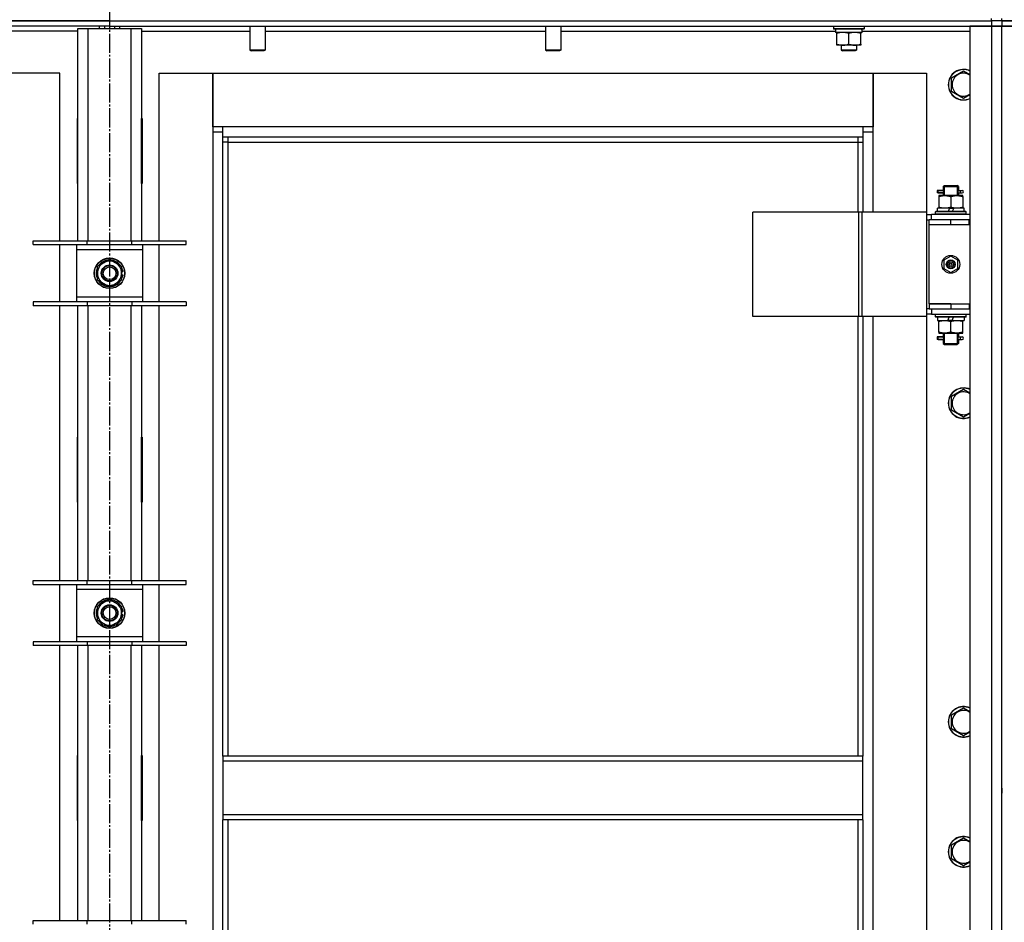
# Model space of a CAD drawing. Units: millimetres. Extents: x 45 to 26190, y -44 to 17785.
# Drawn here: x 5131 to 5904, y 14105 to 14813 of the extents above; entities that cross this region are included whole.
import ezdxf

# ---------------------------------------------------------------- set-up
doc = ezdxf.new("R2010")
doc.units = ezdxf.units.MM
doc.linetypes.add('K5LT_AXLED', pattern=[19.5, 15, -1.5, 1.5, -1.5])
doc.linetypes.add('K5LT_THIN', pattern=[0])
for name, color, linetype, true_color in [('OSI', 2, 'Continuous', 0xffff00), ('R', 1, 'Continuous', 0xff0000), ('WELDING', 7, 'Continuous', 0xffffff)]:
    doc.layers.add(name, color=color, linetype=linetype, true_color=true_color)

msp = doc.modelspace()

# ---------------------------------------------------------------- linework, layer by layer
at = {"layer": 'OSI', "color": 30, "linetype": 'K5LT_AXLED', "lineweight": 30, "true_color": 0xff8000}
msp.add_line((5201.96, 15503.97), (5201.96, 11852.63), dxfattribs=at)
at = {"layer": 'R', "color": 7, "linetype": 'K5LT_THIN', "lineweight": 30}
for p, q in [((4509.96, 14811.97), (5893.96, 14811.97)), ((5201.96, 14811.97), (4509.96, 14811.97)), ((5201.96, 14811.97), (5893.96, 14811.97)), ((5201.96, 14811.97), (5201.96, 14807.97)), ((5201.96, 14811.97), (5201.96, 14807.97)), ((5893.96, 14811.97), (5893.96, 14813.97)), ((5901.96, 14811.97), (5893.96, 14811.97)), ((5893.96, 14811.97), (5893.96, 14807.97)), ((5901.96, 14811.97), (5893.96, 14811.97)), ((5901.96, 14811.97), (5901.96, 14813.97)), ((5901.96, 14811.97), (5901.96, 14813.97)), ((5901.96, 14811.97), (5909.96, 14811.97)), ((5901.96, 14811.97), (5901.96, 14807.97)), ((5901.96, 14811.97), (5901.96, 14807.97)), ((5909.96, 14811.97), (5901.96, 14811.97)), ((5901.96, 14811.97), (5901.96, 14807.97)), ((5201.96, 14807.97), (4509.96, 14807.97)), ((5176.96, 14803.97), (5091.96, 14803.97)), ((5176.96, 14805.97), (5184.96, 14805.97)), ((5176.96, 14639.47), (5176.96, 14805.97)), ((5184.96, 14805.97), (5218.96, 14805.97)), ((5184.96, 14805.97), (5184.96, 14639.47)), ((5193.96, 14805.97), (5193.96, 14807.97)), ((5197.96, 14807.97), (5197.96, 14805.97)), ((5201.96, 14807.97), (5201.96, 14805.97)), ((5201.96, 14807.97), (5893.96, 14807.97)), ((5201.96, 14807.97), (5201.96, 14805.97)), ((5205.96, 14807.97), (5205.96, 14805.97)), ((5209.96, 14805.97), (5209.96, 14807.97)), ((5218.96, 14805.97), (5226.96, 14805.97)), ((5218.96, 14639.47), (5218.96, 14805.97)), ((5226.96, 14805.97), (5226.96, 14639.47)), ((5226.96, 14803.97), (5311.96, 14803.97)), ((5311.96, 14807.97), (5311.96, 14789.05)), ((5323.96, 14807.97), (5323.96, 14789.05)), ((5323.96, 14803.97), (5543.96, 14803.97)), ((5543.96, 14807.97), (5543.96, 14789.05)), ((5555.96, 14807.97), (5555.96, 14789.05)), ((5555.96, 14803.97), (5771.46, 14803.97)), ((5769.96, 14807.67), (5770.13, 14807.97)), ((5769.96, 14807.67), (5769.96, 14805.77)), ((5793.96, 14807.67), (5769.96, 14807.67)), ((5793.96, 14805.77), (5769.96, 14805.77)), ((5769.96, 14805.77), (5770.13, 14805.47)), ((5793.78, 14805.47), (5770.13, 14805.47)), ((5771.46, 14805.47), (5771.46, 14802.97)), ((5792.41, 14802.97), (5771.46, 14802.97)), ((5772.46, 14802.13), (5772.46, 14802.97)), ((5772.46, 14793.82), (5772.46, 14802.13)), ((5781.96, 14793.82), (5781.96, 14802.13)), ((5791.46, 14802.97), (5791.46, 14802.13)), ((5791.46, 14793.82), (5791.46, 14802.13)), ((5792.32, 14804.35), (5792.39, 14805.47)), ((5792.35, 14803.97), (5876.96, 14803.97)), ((5793.96, 14807.67), (5793.78, 14807.97)), ((5793.96, 14805.77), (5793.78, 14805.47)), ((5793.96, 14807.67), (5793.96, 14805.77)), ((5876.96, 14807.97), (5876.96, 13613.97)), ((5893.96, 14807.97), (5876.96, 14807.97)), ((5893.96, 14807.97), (5893.96, 13613.97)), ((5901.96, 14807.97), (5893.96, 14807.97)), ((5893.96, 14807.97), (5901.96, 14807.97)), ((5901.96, 13613.97), (5901.96, 14807.97)), ((5901.96, 14807.97), (5909.96, 14807.97)), ((5909.96, 14807.97), (5901.96, 14807.97)), ((5901.96, 13613.97), (5901.96, 14807.97)), ((5772.46, 14792.97), (5772.46, 14793.82)), ((5791.46, 14793.82), (5791.46, 14792.97)), ((5323.96, 14789.05), (5311.96, 14789.05)), ((5311.96, 14789.05), (5312.96, 14788.47)), ((5322.96, 14788.47), (5312.96, 14788.47)), ((5323.96, 14789.05), (5322.96, 14788.47)), ((5555.96, 14789.05), (5543.96, 14789.05)), ((5543.96, 14789.05), (5544.96, 14788.47)), ((5554.96, 14788.47), (5544.96, 14788.47)), ((5555.96, 14789.05), (5554.96, 14788.47)), ((5777.21, 14792.97), (5772.46, 14792.97)), ((5775.96, 14792.97), (5775.96, 14789.05)), ((5787.96, 14789.05), (5775.96, 14789.05)), ((5775.96, 14789.05), (5776.96, 14788.47)), ((5786.96, 14788.47), (5776.96, 14788.47)), ((5786.71, 14792.97), (5777.21, 14792.97)), ((5791.46, 14792.97), (5786.71, 14792.97)), ((5787.96, 14789.05), (5786.96, 14788.47)), ((5787.96, 14792.97), (5787.96, 14789.05)), ((5162.96, 14770.97), (5120.96, 14770.97)), ((5162.96, 14639.47), (5162.96, 14770.97)), ((5240.96, 14770.97), (5282.96, 14770.97)), ((5240.96, 14639.47), (5240.96, 14770.97)), ((5282.96, 14770.97), (5282.96, 14724.97)), ((5282.96, 14770.97), (5800.96, 14770.97)), ((5282.96, 14728.97), (5282.96, 14770.97)), ((5800.96, 14770.97), (5842.96, 14770.97)), ((5800.96, 14724.97), (5800.96, 14770.97)), ((5800.96, 14770.97), (5800.96, 14728.97)), ((5842.96, 14770.97), (5842.96, 14661.97)), ((5862.46, 14767.46), (5871.96, 14772.94)), ((5862.46, 14761.97), (5862.46, 14767.46)), ((5862.46, 14756.49), (5862.46, 14761.97)), ((5871.96, 14751), (5862.46, 14756.49)), ((5176.46, 14735.47), (5176.46, 14684.47)), ((5176.96, 14735.47), (5176.46, 14735.47)), ((5176.96, 14684.47), (5176.96, 14735.47)), ((5226.96, 14735.47), (5227.46, 14735.47)), ((5226.96, 14684.47), (5226.96, 14735.47)), ((5227.46, 14735.47), (5227.46, 14684.47)), ((5290.96, 14728.97), (5282.96, 14728.97)), ((5282.96, 14724.97), (5290.96, 14724.97)), ((5282.96, 14724.97), (5282.96, 13694.97)), ((5290.96, 14720.97), (5290.96, 14728.97)), ((5792.96, 14728.97), (5290.96, 14728.97)), ((5800.96, 14728.97), (5792.96, 14728.97)), ((5792.96, 14728.97), (5792.96, 14720.97)), ((5792.96, 14724.97), (5800.96, 14724.97)), ((5800.96, 14661.97), (5800.96, 14724.97)), ((5176.96, 14718.97), (5176.78, 14718.97)), ((5290.96, 14720.97), (5792.96, 14720.97)), ((5290.96, 14234.97), (5290.96, 14720.97)), ((5294.96, 14716.97), (5290.96, 14716.97)), ((5294.96, 14716.97), (5294.96, 14720.97)), ((5294.96, 14716.97), (5788.96, 14716.97)), ((5294.96, 14234.97), (5294.96, 14716.97)), ((5788.96, 14720.97), (5788.96, 14716.97)), ((5788.96, 14716.97), (5792.96, 14716.97)), ((5788.96, 14716.97), (5788.96, 14661.97)), ((5792.96, 14720.97), (5792.96, 14661.97)), ((5176.96, 14701.97), (5176.46, 14701.97)), ((5227.46, 14701.97), (5226.96, 14701.97)), ((5176.46, 14684.47), (5176.96, 14684.47)), ((5227.46, 14684.47), (5226.96, 14684.47)), ((5854.18, 14678.97), (5851.18, 14678.97)), ((5851.18, 14678.97), (5851.18, 14676.97)), ((5851.96, 14678.97), (5856.06, 14678.97)), ((5851.96, 14676.97), (5851.96, 14678.97)), ((5856.06, 14678.97), (5854.18, 14678.97)), ((5855.96, 14681.97), (5856.96, 14682.97)), ((5855.96, 14681.97), (5861.96, 14681.97)), ((5855.96, 14681.97), (5855.96, 14679.47)), ((5856.9, 14681.97), (5856.9, 14682.92)), ((5856.9, 14681.97), (5856.9, 14674.97)), ((5856.96, 14682.97), (5861.96, 14682.97)), ((5861.96, 14682.97), (5866.96, 14682.97)), ((5861.96, 14681.97), (5867.96, 14681.97)), ((5867.96, 14681.97), (5866.96, 14682.97)), ((5867.01, 14681.97), (5867.01, 14682.92)), ((5867.01, 14681.97), (5867.01, 14674.97)), ((5867.85, 14678.97), (5869.65, 14678.97)), ((5867.96, 14681.97), (5867.96, 14679.47)), ((5869.65, 14678.97), (5870.96, 14678.97)), ((5854.18, 14676.97), (5851.18, 14676.97)), ((5851.96, 14676.97), (5856.06, 14676.97)), ((5852.46, 14674.97), (5852.46, 14674.13)), ((5857.21, 14674.97), (5852.46, 14674.97)), ((5852.46, 14674.13), (5852.46, 14665.82)), ((5856.06, 14676.97), (5854.18, 14676.97)), ((5855.96, 14676.47), (5855.96, 14674.97)), ((5866.71, 14674.97), (5857.21, 14674.97)), ((5861.96, 14674.13), (5861.96, 14665.82)), ((5871.46, 14674.97), (5866.71, 14674.97)), ((5867.85, 14676.97), (5869.65, 14676.97)), ((5867.96, 14676.47), (5867.96, 14674.97)), ((5869.65, 14676.97), (5870.96, 14676.97)), ((5871.46, 14674.13), (5871.46, 14674.97)), ((5871.46, 14674.13), (5871.46, 14665.82)), ((5849.96, 14662.17), (5850.13, 14662.47)), ((5849.96, 14660.27), (5849.96, 14662.17)), ((5873.96, 14662.17), (5849.96, 14662.17)), ((5873.78, 14662.47), (5850.13, 14662.47)), ((5851.46, 14662.47), (5851.46, 14664.97)), ((5860.94, 14664.97), (5851.46, 14664.97)), ((5852.46, 14665.82), (5852.46, 14664.97)), ((5860.94, 14664.97), (5859.78, 14662.47)), ((5860.94, 14664.97), (5864.25, 14664.97)), ((5864.25, 14664.97), (5863.09, 14662.47)), ((5872.46, 14664.97), (5864.25, 14664.97)), ((5871.46, 14664.97), (5871.46, 14665.82)), ((5872.46, 14662.47), (5872.46, 14664.97)), ((5873.96, 14662.17), (5873.78, 14662.47)), ((5873.96, 14660.27), (5873.96, 14662.17)), ((5789.94, 14661.97), (5706.74, 14661.97)), ((5706.74, 14579.97), (5706.74, 14661.97)), ((5792.33, 14661.97), (5789.94, 14661.97)), ((5789.94, 14579.97), (5789.94, 14661.97)), ((5843.08, 14661.97), (5792.33, 14661.97)), ((5792.33, 14579.97), (5792.33, 14661.97)), ((5843.08, 14579.97), (5843.08, 14661.97)), ((5843.08, 14579.97), (5843.08, 14661.97)), ((5843.08, 14661.97), (5843.08, 14661.97)), ((5843.08, 14659.97), (5846.96, 14659.97)), ((5843.08, 14655.97), (5844.96, 14655.97)), ((5844.96, 14651.97), (5844.96, 14655.97)), ((5861.96, 14655.97), (5844.96, 14655.97)), ((5876.96, 14659.97), (5846.96, 14659.97)), ((5846.96, 14655.97), (5846.96, 14659.97)), ((5849.96, 14660.27), (5850.13, 14659.97)), ((5873.96, 14660.27), (5849.96, 14660.27)), ((5876.46, 14655.97), (5861.96, 14655.97)), ((5861.96, 14651.97), (5861.96, 14655.97)), ((5873.96, 14660.27), (5873.78, 14659.97)), ((5876.46, 14651.97), (5876.46, 14655.97)), ((5876.96, 14655.97), (5876.46, 14655.97)), ((5901.96, 14651.97), (5901.96, 14655.97)), ((5901.96, 14651.97), (5901.96, 14655.97)), ((5861.96, 14651.97), (5844.96, 14651.97)), ((5844.96, 14589.97), (5844.96, 14651.97)), ((5861.96, 14651.97), (5844.96, 14651.97)), ((5876.46, 14651.97), (5861.96, 14651.97)), ((5876.96, 14651.97), (5876.46, 14651.97)), ((5141.96, 14636.47), (5141.96, 14639.47)), ((5141.96, 14639.47), (5184.46, 14639.47)), ((5184.46, 14636.47), (5184.46, 14639.47)), ((5184.46, 14639.47), (5219.46, 14639.47)), ((5219.46, 14636.47), (5219.46, 14639.47)), ((5219.46, 14639.47), (5261.96, 14639.47)), ((5261.96, 14636.47), (5261.96, 14639.47)), ((5141.96, 14636.47), (5184.46, 14636.47)), ((5162.96, 14591.47), (5162.96, 14636.47)), ((5175.96, 14636.47), (5175.96, 14632.47)), ((5175.96, 14632.47), (5175.96, 14595.47)), ((5227.96, 14632.47), (5175.96, 14632.47)), ((5184.46, 14636.47), (5219.46, 14636.47)), ((5219.46, 14636.47), (5261.96, 14636.47)), ((5227.96, 14632.47), (5227.96, 14636.47)), ((5227.96, 14595.47), (5227.96, 14632.47)), ((5240.96, 14591.47), (5240.96, 14636.47)), ((5197.21, 14622.2), (5201.96, 14624.94)), ((5201.96, 14624.94), (5211.46, 14619.46)), ((5861.96, 14627.33), (5856.46, 14624.15)), ((5856.46, 14624.15), (5856.46, 14617.8)), ((5867.46, 14624.15), (5861.96, 14627.33)), ((5867.46, 14617.8), (5867.46, 14624.15)), ((5192.46, 14619.46), (5197.21, 14622.2)), ((5192.46, 14608.49), (5192.46, 14619.46)), ((5211.46, 14619.46), (5211.46, 14608.49)), ((5856.46, 14617.8), (5861.96, 14614.62)), ((5861.96, 14614.62), (5867.46, 14617.8)), ((5201.96, 14603), (5192.46, 14608.49)), ((5211.46, 14608.49), (5206.71, 14605.75)), ((5212.41, 14614.99), (5211.46, 14614.99)), ((5211.46, 14612.84), (5212.39, 14612.84)), ((5211.46, 14611.68), (5212.2, 14611.68)), ((5206.71, 14605.75), (5201.96, 14603)), ((5175.96, 14595.47), (5175.96, 14591.47)), ((5175.96, 14595.47), (5227.96, 14595.47)), ((5227.96, 14591.47), (5227.96, 14595.47)), ((5184.46, 14591.47), (5141.96, 14591.47)), ((5141.96, 14591.47), (5141.96, 14588.47)), ((5184.46, 14588.47), (5141.96, 14588.47)), ((5162.96, 14372.81), (5162.96, 14588.47)), ((5176.96, 14372.81), (5176.96, 14588.47)), ((5184.46, 14591.47), (5184.46, 14588.47)), ((5219.46, 14591.47), (5184.46, 14591.47)), ((5219.46, 14588.47), (5184.46, 14588.47)), ((5184.96, 14588.47), (5184.96, 14372.81)), ((5218.96, 14372.81), (5218.96, 14588.47)), ((5219.46, 14591.47), (5219.46, 14588.47)), ((5261.96, 14591.47), (5219.46, 14591.47)), ((5261.96, 14588.47), (5219.46, 14588.47)), ((5226.96, 14588.47), (5226.96, 14372.81)), ((5240.96, 14372.81), (5240.96, 14588.47)), ((5261.96, 14591.47), (5261.96, 14588.47)), ((5844.96, 14585.97), (5843.08, 14585.97)), ((5861.96, 14589.97), (5844.96, 14589.97)), ((5844.96, 14589.97), (5861.96, 14589.97)), ((5844.96, 14589.97), (5844.96, 14585.97)), ((5844.96, 14585.97), (5861.96, 14585.97)), ((5846.96, 14585.97), (5846.96, 14581.97)), ((5861.96, 14589.97), (5861.96, 14585.97)), ((5861.96, 14589.97), (5876.46, 14589.97)), ((5861.96, 14585.97), (5876.46, 14585.97)), ((5876.46, 14589.97), (5876.46, 14585.97)), ((5876.46, 14589.97), (5876.96, 14589.97)), ((5876.46, 14585.97), (5876.96, 14585.97)), ((5901.96, 14585.97), (5901.96, 14589.97)), ((5901.96, 14585.97), (5901.96, 14589.97)), ((5789.94, 14579.97), (5706.74, 14579.97)), ((5788.96, 14579.97), (5788.96, 14234.97)), ((5792.33, 14579.97), (5789.94, 14579.97)), ((5843.08, 14579.97), (5792.33, 14579.97)), ((5792.96, 14579.97), (5792.96, 14234.97)), ((5800.96, 13839.97), (5800.96, 14579.97)), ((5842.96, 14579.97), (5842.96, 13839.97)), ((5846.96, 14581.97), (5843.08, 14581.97)), ((5843.08, 14579.97), (5843.08, 14579.97)), ((5846.96, 14581.97), (5876.96, 14581.97)), ((5849.96, 14581.67), (5850.13, 14581.97)), ((5849.96, 14579.77), (5849.96, 14581.67)), ((5873.96, 14581.67), (5849.96, 14581.67)), ((5849.96, 14579.77), (5850.13, 14579.47)), ((5873.96, 14579.77), (5849.96, 14579.77)), ((5873.78, 14579.47), (5850.13, 14579.47)), ((5851.46, 14579.47), (5851.46, 14576.97)), ((5859.66, 14576.97), (5860.82, 14579.47)), ((5862.97, 14576.97), (5864.13, 14579.47)), ((5872.46, 14579.47), (5872.46, 14576.97)), ((5873.96, 14581.67), (5873.78, 14581.97)), ((5873.96, 14579.77), (5873.78, 14579.47)), ((5873.96, 14579.77), (5873.96, 14581.67)), ((5851.46, 14576.97), (5859.66, 14576.97)), ((5852.46, 14576.97), (5852.46, 14576.13)), ((5852.46, 14567.82), (5852.46, 14576.13)), ((5862.97, 14576.97), (5859.66, 14576.97)), ((5861.96, 14567.82), (5861.96, 14576.13)), ((5862.97, 14576.97), (5872.46, 14576.97)), ((5871.46, 14576.13), (5871.46, 14576.97)), ((5871.46, 14567.82), (5871.46, 14576.13)), ((5854.18, 14563.97), (5851.18, 14563.97)), ((5851.18, 14563.97), (5851.18, 14561.97)), ((5854.18, 14561.97), (5851.18, 14561.97)), ((5851.96, 14563.97), (5856.06, 14563.97)), ((5851.96, 14561.97), (5851.96, 14563.97)), ((5851.96, 14561.97), (5856.06, 14561.97)), ((5852.46, 14567.82), (5852.46, 14566.97)), ((5852.46, 14566.97), (5857.21, 14566.97)), ((5856.06, 14563.97), (5854.18, 14563.97)), ((5856.06, 14561.97), (5854.18, 14561.97)), ((5855.96, 14566.97), (5855.96, 14564.47)), ((5856.9, 14566.97), (5856.9, 14558.97)), ((5857.21, 14566.97), (5866.71, 14566.97)), ((5866.71, 14566.97), (5871.46, 14566.97)), ((5867.01, 14566.97), (5867.01, 14558.97)), ((5867.85, 14563.97), (5869.65, 14563.97)), ((5867.85, 14561.97), (5869.65, 14561.97)), ((5867.96, 14566.97), (5867.96, 14564.47)), ((5869.65, 14563.97), (5870.96, 14563.97)), ((5869.65, 14561.97), (5870.96, 14561.97)), ((5871.46, 14566.97), (5871.46, 14567.82)), ((5855.96, 14561.47), (5855.96, 14558.97)), ((5855.96, 14558.97), (5856.96, 14557.97)), ((5855.96, 14558.97), (5861.96, 14558.97)), ((5856.9, 14558.97), (5856.9, 14558.03)), ((5856.96, 14557.97), (5861.96, 14557.97)), ((5861.96, 14558.97), (5867.96, 14558.97)), ((5861.96, 14557.97), (5866.96, 14557.97)), ((5867.96, 14558.97), (5866.96, 14557.97)), ((5867.01, 14558.97), (5867.01, 14558.03)), ((5867.96, 14561.47), (5867.96, 14558.97)), ((5862.46, 14517.46), (5871.96, 14522.94)), ((5862.46, 14511.97), (5862.46, 14517.46)), ((5862.46, 14506.49), (5862.46, 14511.97)), ((5871.96, 14501), (5862.46, 14506.49)), ((5176.46, 14485.47), (5176.46, 14434.47)), ((5176.96, 14485.47), (5176.46, 14485.47)), ((5176.96, 14434.47), (5176.96, 14485.47)), ((5226.96, 14485.47), (5227.46, 14485.47)), ((5226.96, 14434.47), (5226.96, 14485.47)), ((5227.46, 14485.47), (5227.46, 14434.47)), ((5176.46, 14434.47), (5176.96, 14434.47)), ((5227.46, 14434.47), (5226.96, 14434.47)), ((5141.96, 14369.81), (5141.96, 14372.81)), ((5141.96, 14372.81), (5184.46, 14372.81)), ((5141.96, 14369.81), (5184.46, 14369.81)), ((5162.96, 14324.81), (5162.96, 14369.81)), ((5175.96, 14369.81), (5175.96, 14365.81)), ((5184.46, 14369.81), (5184.46, 14372.81)), ((5184.46, 14372.81), (5219.46, 14372.81)), ((5184.46, 14369.81), (5219.46, 14369.81)), ((5219.46, 14369.81), (5219.46, 14372.81)), ((5219.46, 14372.81), (5261.96, 14372.81)), ((5219.46, 14369.81), (5261.96, 14369.81)), ((5227.96, 14365.81), (5227.96, 14369.81)), ((5240.96, 14324.81), (5240.96, 14369.81)), ((5261.96, 14369.81), (5261.96, 14372.81)), ((5175.96, 14365.81), (5175.96, 14328.81)), ((5227.96, 14365.81), (5175.96, 14365.81)), ((5227.96, 14328.81), (5227.96, 14365.81)), ((5192.46, 14352.79), (5197.21, 14355.53)), ((5197.21, 14355.53), (5201.96, 14358.28)), ((5201.96, 14358.28), (5211.46, 14352.79)), ((5192.46, 14341.82), (5192.46, 14352.79)), ((5211.46, 14352.79), (5211.46, 14341.82)), ((5212.41, 14348.32), (5211.46, 14348.32)), ((5211.46, 14346.18), (5212.39, 14346.18)), ((5201.96, 14336.34), (5192.46, 14341.82)), ((5206.71, 14339.08), (5201.96, 14336.34)), ((5211.46, 14341.82), (5206.71, 14339.08)), ((5211.46, 14345.01), (5212.2, 14345.01)), ((5184.46, 14324.81), (5141.96, 14324.81)), ((5141.96, 14324.81), (5141.96, 14321.81)), ((5175.96, 14328.81), (5175.96, 14324.81)), ((5175.96, 14328.81), (5227.96, 14328.81)), ((5184.46, 14324.81), (5184.46, 14321.81)), ((5219.46, 14324.81), (5184.46, 14324.81)), ((5219.46, 14324.81), (5219.46, 14321.81)), ((5261.96, 14324.81), (5219.46, 14324.81)), ((5227.96, 14324.81), (5227.96, 14328.81)), ((5261.96, 14324.81), (5261.96, 14321.81)), ((5184.46, 14321.81), (5141.96, 14321.81)), ((5162.96, 14106.14), (5162.96, 14321.81)), ((5176.96, 14106.14), (5176.96, 14321.81)), ((5219.46, 14321.81), (5184.46, 14321.81)), ((5184.96, 14321.81), (5184.96, 14106.14)), ((5218.96, 14106.14), (5218.96, 14321.81)), ((5261.96, 14321.81), (5219.46, 14321.81)), ((5226.96, 14321.81), (5226.96, 14106.14)), ((5240.96, 14106.14), (5240.96, 14321.81)), ((5862.46, 14267.46), (5871.96, 14272.94)), ((5862.46, 14261.97), (5862.46, 14267.46)), ((5862.46, 14256.49), (5862.46, 14261.97)), ((5871.96, 14251), (5862.46, 14256.49)), ((5176.46, 14235.47), (5176.46, 14184.47)), ((5176.96, 14235.47), (5176.46, 14235.47)), ((5176.96, 14184.47), (5176.96, 14235.47)), ((5226.96, 14235.47), (5227.46, 14235.47)), ((5226.96, 14184.47), (5226.96, 14235.47)), ((5227.46, 14235.47), (5227.46, 14184.47)), ((5792.96, 14234.97), (5290.96, 14234.97)), ((5290.96, 14234.97), (5290.96, 14230.97)), ((5792.96, 14230.97), (5290.96, 14230.97)), ((5290.96, 14230.97), (5290.96, 14188.97)), ((5792.96, 14230.97), (5792.96, 14234.97)), ((5792.96, 14188.97), (5792.96, 14230.97)), ((5176.46, 14219.97), (5176.96, 14219.97)), ((5226.96, 14219.97), (5227.46, 14219.97)), ((5901.96, 14211.97), (5901.96, 14215.97)), ((5176.46, 14211.97), (5176.96, 14211.97)), ((5176.46, 14209.97), (5176.96, 14209.97)), ((5226.96, 14211.97), (5227.46, 14211.97)), ((5226.96, 14209.97), (5227.46, 14209.97)), ((5901.96, 14209.97), (5901.96, 14211.97)), ((5901.96, 14209.97), (5901.96, 14211.97)), ((5901.96, 14209.97), (5901.96, 14205.97)), ((5176.96, 14201.97), (5176.46, 14201.97)), ((5227.46, 14201.97), (5226.96, 14201.97)), ((5176.46, 14184.47), (5176.96, 14184.47)), ((5227.46, 14184.47), (5226.96, 14184.47)), ((5792.96, 14188.97), (5290.96, 14188.97)), ((5290.96, 14188.97), (5290.96, 14184.97)), ((5792.96, 14184.97), (5290.96, 14184.97)), ((5290.96, 13698.97), (5290.96, 14184.97)), ((5294.96, 13702.97), (5294.96, 14184.97)), ((5788.96, 14184.97), (5788.96, 13839.97)), ((5792.96, 14184.97), (5792.96, 14188.97)), ((5792.96, 14184.97), (5792.96, 13839.97)), ((5862.46, 14165.46), (5871.96, 14170.94)), ((5862.46, 14159.97), (5862.46, 14165.46)), ((5862.46, 14154.49), (5862.46, 14159.97)), ((5871.96, 14149), (5862.46, 14154.49)), ((5141.96, 14103.14), (5141.96, 14106.14)), ((5141.96, 14106.14), (5184.46, 14106.14)), ((5184.46, 14103.14), (5184.46, 14106.14)), ((5184.46, 14106.14), (5219.46, 14106.14)), ((5219.46, 14103.14), (5219.46, 14106.14)), ((5219.46, 14106.14), (5261.96, 14106.14)), ((5261.96, 14103.14), (5261.96, 14106.14))]:
    msp.add_line(p, q, dxfattribs=at)
for centre, radius in [((5201.96, 14613.97), 12), ((5201.96, 14613.97), 11.83), ((5861.96, 14620.97), 7), ((5861.96, 14620.97), 3.49), ((5861.96, 14620.97), 3.49), ((5861.96, 14620.97), 3.25), ((5861.96, 14620.97), 3.19), ((5861.96, 14620.97), 3.19), ((5201.96, 14613.97), 6.5), ((5201.96, 14613.97), 6), ((5201.96, 14613.97), 5), ((5861.96, 14620.97), 2.1), ((5861.96, 14620.97), 0.9), ((5201.96, 14347.31), 12), ((5201.96, 14347.31), 11.83), ((5201.96, 14347.31), 6.5), ((5201.96, 14347.31), 6), ((5201.96, 14347.31), 5)]:
    msp.add_circle(centre, radius, dxfattribs=at)
for centre, radius, start, end in [((5871.96, 14761.97), 12, 65.37568, 180), ((5871.96, 14761.97), 11.83, 64.99048, 180), ((5871.96, 14761.97), 8.97, 56.1336, 180), ((5871.96, 14761.97), 12, 180, 294.62432), ((5871.96, 14761.97), 11.83, 180, 295.00952), ((5871.96, 14761.97), 8.97, 180, 303.8664), ((5176.78, 14729.22), 10.24, 268.19636, 270), ((5225.21, 14728.73), 9.76, 280.28828, 283.28843), ((5870.96, 14677.97), 1, 270, 90), ((5201.96, 14613.97), 10.5, 94.79123, 145.20877), ((5201.96, 14613.97), 9.5, 300, 120), ((5201.96, 14613.97), 10.5, 34.79125, 85.20877), ((5201.96, 14613.97), 10.5, 154.79123, 205.20877), ((5201.96, 14613.97), 9.5, 120, 300), ((5201.96, 14613.97), 10.5, 5.53239, 25.20877), ((5201.96, 14613.97), 10.5, 214.79123, 265.20875), ((5201.96, 14613.97), 10.5, 274.79123, 325.20877), ((5201.96, 14613.97), 10.5, 334.79123, 347.35895), ((5201.96, 14613.97), 10.5, 347.35895, 353.81052), ((5870.96, 14562.97), 1, 270, 90), ((5871.96, 14511.97), 12, 65.37568, 180), ((5871.96, 14511.97), 11.83, 64.99048, 180), ((5871.96, 14511.97), 8.97, 56.1336, 180), ((5871.96, 14511.97), 12, 180, 294.62432), ((5871.96, 14511.97), 11.83, 180, 295.00952), ((5871.96, 14511.97), 8.97, 180, 303.8664), ((5201.96, 14347.31), 9.5, 120, 300), ((5201.96, 14347.31), 10.5, 94.79123, 145.20877), ((5201.96, 14347.31), 9.5, 300, 120), ((5201.96, 14347.31), 10.5, 34.79125, 85.20877), ((5201.96, 14347.31), 10.5, 154.79123, 205.20877), ((5201.96, 14347.31), 10.5, 5.53239, 25.20877), ((5201.96, 14347.31), 10.5, 347.35895, 353.81052), ((5201.96, 14347.31), 10.5, 214.79123, 265.20875), ((5201.96, 14347.31), 10.5, 274.79123, 325.20877), ((5201.96, 14347.31), 10.5, 334.79123, 347.35895), ((5871.96, 14261.97), 12, 65.37568, 180), ((5871.96, 14261.97), 11.83, 64.99048, 180), ((5871.96, 14261.97), 8.97, 56.1336, 180), ((5871.96, 14261.97), 12, 180, 294.62432), ((5871.96, 14261.97), 11.83, 180, 295.00952), ((5871.96, 14261.97), 8.97, 180, 303.8664), ((5871.96, 14159.97), 12, 65.37568, 180), ((5871.96, 14159.97), 11.83, 64.99048, 180), ((5871.96, 14159.97), 8.97, 56.1336, 180), ((5871.96, 14159.97), 12, 180, 294.62432), ((5871.96, 14159.97), 11.83, 180, 295.00952), ((5871.96, 14159.97), 8.97, 180, 303.8664)]:
    msp.add_arc(centre, radius, start, end, dxfattribs=at)
for centre, major_axis, ratio, start_param, end_param in [((5781.96, 14800.8), (0, -22.52), 0.466308, 1.667355, 1.779747), ((5869.65, 14677.97), (0, -1), 0.301552, 3.141593, 6.283185), ((5869.65, 14562.97), (0, -1), 0.301552, 3.141593, 6.283185)]:
    msp.add_ellipse(centre, major_axis=major_axis, ratio=ratio, start_param=start_param, end_param=end_param, dxfattribs=at)
at = {"layer": 'WELDING', "color": 7, "linetype": 'K5LT_THIN', "lineweight": 30}
for p, q in [((5871.96, 14772.94), (5876.96, 14770.06)), ((5876.96, 14753.89), (5871.96, 14751)), ((5856.06, 14678.97), (5855.96, 14679.45)), ((5855.96, 14679.45), (5856.11, 14678.6)), ((5856.15, 14677.97), (5855.96, 14676.51)), ((5856.11, 14678.6), (5856.15, 14677.97)), ((5867.76, 14677.97), (5867.95, 14679.44)), ((5867.8, 14677.34), (5867.76, 14677.97)), ((5867.95, 14679.44), (5867.85, 14678.97)), ((5855.96, 14676.51), (5856.06, 14676.97)), ((5867.95, 14676.5), (5867.8, 14677.34)), ((5867.85, 14676.97), (5867.95, 14676.5)), ((5856.06, 14563.97), (5855.96, 14564.45)), ((5855.96, 14564.45), (5856.11, 14563.6)), ((5856.15, 14562.97), (5855.96, 14561.51)), ((5855.96, 14561.51), (5856.06, 14561.97)), ((5856.11, 14563.6), (5856.15, 14562.97)), ((5867.76, 14562.97), (5867.95, 14564.44)), ((5867.8, 14562.34), (5867.76, 14562.97)), ((5867.95, 14561.5), (5867.8, 14562.34)), ((5867.95, 14564.44), (5867.85, 14563.97)), ((5867.85, 14561.97), (5867.95, 14561.5)), ((5871.96, 14522.94), (5876.96, 14520.06)), ((5876.96, 14503.89), (5871.96, 14501)), ((5871.96, 14272.94), (5876.96, 14270.06)), ((5876.96, 14253.89), (5871.96, 14251)), ((5871.96, 14170.94), (5876.96, 14168.06)), ((5876.96, 14151.89), (5871.96, 14149))]:
    msp.add_line(p, q, dxfattribs=at)
for points, knots in [([(5781.96, 14802.13), (5781.4, 14802.31), (5780.58, 14802.55), (5779.58, 14802.75), (5778.99, 14802.85), (5778.47, 14802.91), (5777.94, 14802.96), (5777.41, 14802.98), (5776.89, 14802.97), (5776.37, 14802.95), (5775.78, 14802.9), (5775.06, 14802.8), (5773.92, 14802.57), (5773.03, 14802.32), (5772.46, 14802.13)], [0, 0, 0, 0, 2.72415, 3.912285, 4.716446, 5.530362, 6.353984, 7.180289, 7.997717, 8.810544, 9.605533, 10.761675, 12.184093, 15, 15, 15, 15]), ([(5791.46, 14802.13), (5790.9, 14802.31), (5790.08, 14802.55), (5789.08, 14802.75), (5788.49, 14802.85), (5787.97, 14802.91), (5787.44, 14802.96), (5786.91, 14802.98), (5786.39, 14802.97), (5785.87, 14802.95), (5785.28, 14802.9), (5784.56, 14802.8), (5783.42, 14802.57), (5782.53, 14802.32), (5781.96, 14802.13)], [0, 0, 0, 0, 2.72415, 3.912285, 4.716446, 5.530362, 6.353984, 7.180289, 7.997717, 8.810544, 9.605533, 10.761675, 12.184093, 15, 15, 15, 15]), ([(5772.46, 14793.82), (5772.95, 14793.66), (5773.71, 14793.43), (5774.68, 14793.22), (5775.35, 14793.11), (5775.97, 14793.03), (5776.59, 14792.98), (5777, 14792.97), (5777.21, 14792.97)], [0, 0, 0, 0, 2.905563, 4.375924, 5.511195, 6.679161, 7.850161, 9, 9, 9, 9]), ([(5777.21, 14792.97), (5777.42, 14792.97), (5777.85, 14792.99), (5778.5, 14793.04), (5779.13, 14793.12), (5779.93, 14793.26), (5780.87, 14793.48), (5781.6, 14793.71), (5781.96, 14793.82)], [0, 0, 0, 0, 1.192024, 2.404251, 3.60809, 4.765234, 6.955738, 9, 9, 9, 9]), ([(5781.96, 14793.82), (5782.45, 14793.66), (5783.21, 14793.43), (5784.18, 14793.22), (5784.85, 14793.11), (5785.47, 14793.03), (5786.09, 14792.98), (5786.5, 14792.97), (5786.71, 14792.97)], [0, 0, 0, 0, 2.905563, 4.375924, 5.511195, 6.679161, 7.850161, 9, 9, 9, 9]), ([(5786.71, 14792.97), (5786.92, 14792.97), (5787.35, 14792.99), (5788, 14793.04), (5788.63, 14793.12), (5789.43, 14793.26), (5790.37, 14793.48), (5791.1, 14793.71), (5791.46, 14793.82)], [0, 0, 0, 0, 1.192024, 2.404251, 3.60809, 4.765234, 6.955738, 9, 9, 9, 9]), ([(5852.46, 14674.13), (5852.95, 14674.29), (5853.71, 14674.51), (5854.68, 14674.73), (5855.35, 14674.84), (5855.97, 14674.92), (5856.59, 14674.96), (5857, 14674.97), (5857.21, 14674.97)], [0, 0, 0, 0, 2.905563, 4.375924, 5.511195, 6.679161, 7.850161, 9, 9, 9, 9]), ([(5857.21, 14674.97), (5857.42, 14674.97), (5857.85, 14674.96), (5858.5, 14674.91), (5859.13, 14674.83), (5859.93, 14674.69), (5860.87, 14674.47), (5861.6, 14674.24), (5861.96, 14674.13)], [0, 0, 0, 0, 1.192024, 2.404251, 3.60809, 4.765234, 6.955738, 9, 9, 9, 9]), ([(5861.96, 14674.13), (5862.45, 14674.29), (5863.21, 14674.51), (5864.18, 14674.73), (5864.85, 14674.84), (5865.47, 14674.92), (5866.09, 14674.96), (5866.5, 14674.97), (5866.71, 14674.97)], [0, 0, 0, 0, 2.905563, 4.375924, 5.511195, 6.679161, 7.850161, 9, 9, 9, 9]), ([(5866.71, 14674.97), (5866.92, 14674.97), (5867.35, 14674.96), (5868, 14674.91), (5868.63, 14674.83), (5869.43, 14674.69), (5870.37, 14674.47), (5871.1, 14674.24), (5871.46, 14674.13)], [0, 0, 0, 0, 1.192024, 2.404251, 3.60809, 4.765234, 6.955738, 9, 9, 9, 9]), ([(5861.96, 14665.82), (5861.4, 14665.64), (5860.58, 14665.4), (5859.58, 14665.19), (5858.99, 14665.1), (5858.47, 14665.04), (5857.94, 14664.99), (5857.41, 14664.97), (5856.89, 14664.97), (5856.37, 14665), (5855.78, 14665.05), (5855.06, 14665.15), (5853.92, 14665.38), (5853.03, 14665.63), (5852.46, 14665.82)], [0, 0, 0, 0, 2.72415, 3.912285, 4.716446, 5.530362, 6.353984, 7.180289, 7.997717, 8.810544, 9.605533, 10.761675, 12.184093, 15, 15, 15, 15]), ([(5871.46, 14665.82), (5870.9, 14665.64), (5870.08, 14665.4), (5869.08, 14665.19), (5868.49, 14665.1), (5867.97, 14665.04), (5867.44, 14664.99), (5866.91, 14664.97), (5866.39, 14664.97), (5865.87, 14665), (5865.28, 14665.05), (5864.56, 14665.15), (5863.42, 14665.38), (5862.53, 14665.63), (5861.96, 14665.82)], [0, 0, 0, 0, 2.72415, 3.912285, 4.716446, 5.530362, 6.353984, 7.180289, 7.997717, 8.810544, 9.605533, 10.761675, 12.184093, 15, 15, 15, 15]), ([(5852.46, 14576.13), (5853.02, 14576.31), (5853.83, 14576.55), (5854.83, 14576.75), (5855.42, 14576.85), (5855.94, 14576.91), (5856.47, 14576.96), (5857, 14576.98), (5857.52, 14576.97), (5858.04, 14576.95), (5858.63, 14576.9), (5859.35, 14576.8), (5860.49, 14576.57), (5861.38, 14576.32), (5861.96, 14576.13)], [0, 0, 0, 0, 2.72415, 3.912285, 4.716446, 5.530362, 6.353984, 7.180289, 7.997717, 8.810544, 9.605533, 10.761675, 12.184093, 15, 15, 15, 15]), ([(5861.96, 14576.13), (5862.52, 14576.31), (5863.33, 14576.55), (5864.33, 14576.75), (5864.92, 14576.85), (5865.44, 14576.91), (5865.97, 14576.96), (5866.5, 14576.98), (5867.02, 14576.97), (5867.54, 14576.95), (5868.13, 14576.9), (5868.85, 14576.8), (5869.99, 14576.57), (5870.88, 14576.32), (5871.46, 14576.13)], [0, 0, 0, 0, 2.72415, 3.912285, 4.716446, 5.530362, 6.353984, 7.180289, 7.997717, 8.810544, 9.605533, 10.761675, 12.184093, 15, 15, 15, 15]), ([(5857.21, 14566.97), (5856.99, 14566.97), (5856.56, 14566.99), (5855.92, 14567.04), (5855.28, 14567.12), (5854.48, 14567.26), (5853.54, 14567.48), (5852.81, 14567.71), (5852.46, 14567.82)], [0, 0, 0, 0, 1.192024, 2.404251, 3.60809, 4.765234, 6.955738, 9, 9, 9, 9]), ([(5861.96, 14567.82), (5861.46, 14567.66), (5860.7, 14567.43), (5859.73, 14567.22), (5859.06, 14567.11), (5858.44, 14567.03), (5857.82, 14566.98), (5857.41, 14566.97), (5857.21, 14566.97)], [0, 0, 0, 0, 2.905563, 4.375924, 5.511195, 6.679161, 7.850161, 9, 9, 9, 9]), ([(5866.71, 14566.97), (5866.49, 14566.97), (5866.06, 14566.99), (5865.42, 14567.04), (5864.78, 14567.12), (5863.98, 14567.26), (5863.04, 14567.48), (5862.31, 14567.71), (5861.96, 14567.82)], [0, 0, 0, 0, 1.192024, 2.404251, 3.60809, 4.765234, 6.955738, 9, 9, 9, 9]), ([(5871.46, 14567.82), (5870.96, 14567.66), (5870.2, 14567.43), (5869.23, 14567.22), (5868.56, 14567.11), (5867.94, 14567.03), (5867.32, 14566.98), (5866.91, 14566.97), (5866.71, 14566.97)], [0, 0, 0, 0, 2.905563, 4.375924, 5.511195, 6.679161, 7.850161, 9, 9, 9, 9])]:
    msp.add_open_spline(points, degree=3, knots=knots, dxfattribs=at)

doc.saveas('drawing.dxf')
